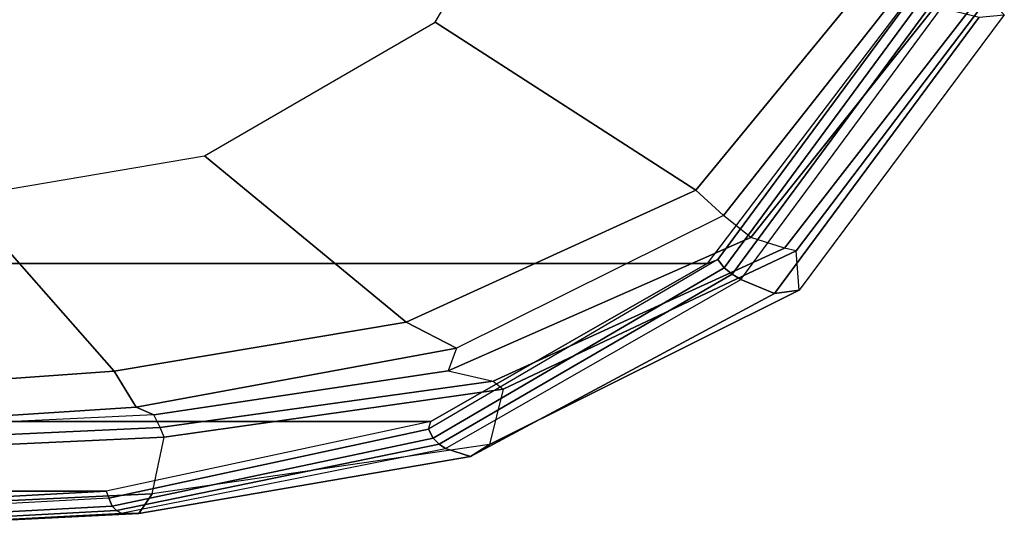
# Model space of a CAD drawing. Units: inches. Extents: x -29 to 43, y -58 to 48.
# Drawn here: x -1 to 3, y -16 to -14 of the extents above; entities that cross this region are included whole.
import ezdxf

# ---------------------------------------------------------------- set-up
doc = ezdxf.new("R2010")
doc.units = ezdxf.units.IN
doc.header["$LTSCALE"] = 12
doc.header["$MEASUREMENT"] = 0
for name, color, linetype in [('SEAT-FABRIC', 5, 'Continuous'), ('SEAT-FRAME', 5, 'Continuous'), ('SEAT-FRAMEEDGE', 5, 'Continuous')]:
    doc.layers.add(name, color=color, linetype=linetype)

# ---------------------------------------------------------------- blocks, each defined once
blk = doc.blocks.new('1COSM_HIGHBACK_LEAFARMS_0T')
at = {"layer": 'SEAT-FABRIC'}
for points in [[(8.683, -9.0605, 21.4807), (8.683, 9.0605, 21.4807), (9.7381, 8.2597, 20.8131), (9.7381, -8.2597, 20.8131)], [(9.7381, -8.2597, 20.8131), (9.7381, 8.2597, 20.8131), (10.3708, 7.154, 20.0499), (10.3708, -7.154, 20.0499)], [(10.3708, -7.154, 20.0499), (10.3708, 7.154, 20.0499), (10.6491, 5.8543, 19.3799), (10.6491, -5.8543, 19.3799)], [(10.6491, -5.8543, 19.3799), (10.6491, 5.8543, 19.3799), (10.7252, 4.4467, 18.8972), (10.7252, -4.4467, 18.8972)]]:
    blk.add_3dface(points, dxfattribs=at)
at = {"layer": 'SEAT-FRAME'}
for points in [[(9.4456, 8.2149, 20.4276), (8.5564, 8.9445, 21.0115), (8.6094, 9.0629, 21.1063), (9.5458, 8.3252, 20.4992)], [(8.7733, 7.1719, 19.9424), (7.9834, 7.64, 20.2382), (8.5564, 8.9445, 21.0115), (9.4456, 8.2149, 20.4276)], [(9.5458, 8.3252, 20.4992), (10.0766, 7.2573, 19.8344), (9.9729, 7.0561, 19.7357), (9.4456, 8.2149, 20.4276)], [(9.4456, 8.2149, 20.4276), (9.9729, 7.0561, 19.7357), (9.3076, 6.2486, 19.4081), (8.7733, 7.1719, 19.9424)], [(10.0766, 7.2573, 19.8344), (10.3133, 5.9745, 19.2364), (10.1694, 5.8865, 19.2148), (9.9729, 7.0561, 19.7357)], [(9.3076, 6.2486, 19.4081), (9.9729, 7.0561, 19.7357), (10.1694, 5.8865, 19.2148), (9.4731, 5.2729, 19.0432)], [(10.2418, 4.8583, 18.8616), (10.1694, 5.8865, 19.2148), (10.3133, 5.9745, 19.2364), (10.3823, 4.9045, 18.8538)], [(9.5139, 4.4051, 18.8323), (9.4731, 5.2729, 19.0432), (10.1694, 5.8865, 19.2148), (10.2418, 4.8583, 18.8616)]]:
    blk.add_3dface(points, dxfattribs=at)
at = {"layer": 'SEAT-FRAMEEDGE'}
for points in [[(9.8456, 8.6289, 20.594), (9.6875, 8.6165, 20.4298), (8.674, 9.3844, 21.0713), (8.7436, 9.4494, 21.2841)], [(8.7436, 9.4494, 21.2841), (9.8456, 8.6289, 20.594), (9.8585, 8.529, 20.7342), (8.7527, 9.3486, 21.4239)], [(9.6875, 8.6165, 20.4298), (9.6773, 8.5695, 20.393), (8.6831, 9.3414, 21.0351), (8.674, 9.3844, 21.0713)], [(9.6773, 8.5695, 20.393), (9.6345, 8.4346, 20.4028), (8.6566, 9.2138, 21.0453), (8.6831, 9.3414, 21.0351)], [(8.7527, 9.3486, 21.4239), (9.8585, 8.529, 20.7342), (9.8022, 8.3944, 20.8397), (8.7149, 9.1975, 21.5141)], [(9.6345, 8.4346, 20.4028), (9.5458, 8.3252, 20.4992), (8.6094, 9.0629, 21.1063), (8.6566, 9.2138, 21.0453)], [(9.8022, 8.3944, 20.8397), (8.7149, 9.1975, 21.5141), (8.7008, 9.1583, 21.5275), (9.7812, 8.3608, 20.8582)], [(9.7812, 8.3608, 20.8582), (8.7008, 9.1583, 21.5275), (8.6834, 9.1186, 21.534), (9.7555, 8.3276, 20.8708)], [(9.7555, 8.3276, 20.8708), (8.6834, 9.1186, 21.534), (8.6613, 9.0857, 21.5213), (9.7229, 8.3025, 20.8655)], [(8.6613, 9.0857, 21.5213), (8.683, 9.0605, 21.4807), (9.7381, 8.2597, 20.8131), (9.7229, 8.3025, 20.8655)], [(10.2088, 7.4033, 19.6161), (10.2412, 7.4435, 19.6304), (9.6875, 8.6165, 20.4298), (9.6773, 8.5695, 20.393)], [(10.2412, 7.4435, 19.6304), (10.4622, 7.3887, 19.6918), (9.8456, 8.6289, 20.594), (9.6875, 8.6165, 20.4298)], [(9.8456, 8.6289, 20.594), (10.4622, 7.3887, 19.6918), (10.5105, 7.3133, 19.8393), (9.8585, 8.529, 20.7342)], [(10.1673, 7.2241, 19.6377), (10.2088, 7.4033, 19.6161), (9.6773, 8.5695, 20.393), (9.6345, 8.4346, 20.4028)], [(9.8585, 8.529, 20.7342), (10.5105, 7.3133, 19.8393), (10.478, 7.2128, 19.9851), (9.8022, 8.3944, 20.8397)], [(10.0766, 7.2573, 19.8344), (10.1673, 7.2241, 19.6377), (9.6345, 8.4346, 20.4028), (9.5458, 8.3252, 20.4992)], [(10.478, 7.2128, 19.9851), (9.8022, 8.3944, 20.8397), (9.7812, 8.3608, 20.8582), (10.4607, 7.1878, 20.0165)], [(10.4607, 7.1878, 20.0165), (9.7812, 8.3608, 20.8582), (9.7555, 8.3276, 20.8708), (10.437, 7.1633, 20.0439)], [(10.437, 7.1633, 20.0439), (9.7555, 8.3276, 20.8708), (9.7229, 8.3025, 20.8655), (10.4015, 7.1448, 20.0552)], [(9.7381, 8.2597, 20.8131), (9.7229, 8.3025, 20.8655), (10.4015, 7.1448, 20.0552), (10.3708, 7.154, 20.0499)], [(10.4326, 6.0873, 18.9599), (10.3951, 6.0705, 18.9695), (10.2088, 7.4033, 19.6161), (10.2412, 7.4435, 19.6304)], [(10.6603, 6.0392, 18.983), (10.4326, 6.0873, 18.9599), (10.2412, 7.4435, 19.6304), (10.4622, 7.3887, 19.6918)], [(10.3951, 6.0705, 18.9695), (10.3432, 6.0454, 19.0854), (10.1673, 7.2241, 19.6377), (10.2088, 7.4033, 19.6161)], [(10.4622, 7.3887, 19.6918), (10.6603, 6.0392, 18.983), (10.739, 5.9855, 19.127), (10.5105, 7.3133, 19.8393)], [(10.5105, 7.3133, 19.8393), (10.739, 5.9855, 19.127), (10.7376, 5.9142, 19.2923), (10.478, 7.2128, 19.9851)], [(10.3432, 6.0454, 19.0854), (10.3133, 5.9745, 19.2364), (10.0766, 7.2573, 19.8344), (10.1673, 7.2241, 19.6377)], [(10.7376, 5.9142, 19.2923), (10.478, 7.2128, 19.9851), (10.4607, 7.1878, 20.0165), (10.7271, 5.8964, 19.3309)], [(10.7271, 5.8964, 19.3309), (10.4607, 7.1878, 20.0165), (10.437, 7.1633, 20.0439), (10.7096, 5.8791, 19.367)], [(10.4015, 7.1448, 20.0552), (10.3708, 7.154, 20.0499), (10.6491, 5.8543, 19.3799), (10.6769, 5.866, 19.3894)], [(10.7096, 5.8791, 19.367), (10.437, 7.1633, 20.0439), (10.4015, 7.1448, 20.0552), (10.6769, 5.866, 19.3894)], [(10.4225, 4.3976, 18.5329), (10.4709, 4.417, 18.4162), (10.3951, 6.0705, 18.9695), (10.3432, 6.0454, 19.0854)], [(10.4709, 4.417, 18.4162), (10.5074, 4.4692, 18.4135), (10.4326, 6.0873, 18.9599), (10.3951, 6.0705, 18.9695)], [(10.5074, 4.4692, 18.4135), (10.7304, 4.5452, 18.4705), (10.6603, 6.0392, 18.983), (10.4326, 6.0873, 18.9599)], [(10.4225, 4.3976, 18.5329), (10.3823, 4.9045, 18.8538), (10.3133, 5.9745, 19.2364), (10.3432, 6.0454, 19.0854)], [(10.6603, 6.0392, 18.983), (10.7304, 4.5452, 18.4705), (10.8121, 4.508, 18.618), (10.739, 5.9855, 19.127)], [(10.739, 5.9855, 19.127), (10.8121, 4.508, 18.618), (10.8137, 4.4625, 18.7921), (10.7376, 5.9142, 19.2923)], [(10.8137, 4.4625, 18.7921), (10.7376, 5.9142, 19.2923), (10.7271, 5.8964, 19.3309), (10.8039, 4.4515, 18.8334)], [(10.787, 4.4411, 18.8723), (10.7096, 5.8791, 19.367), (10.6769, 5.866, 19.3894), (10.7547, 4.434, 18.8976)], [(10.8039, 4.4515, 18.8334), (10.7271, 5.8964, 19.3309), (10.7096, 5.8791, 19.367), (10.787, 4.4411, 18.8723)], [(10.6491, 5.8543, 19.3799), (10.6769, 5.866, 19.3894), (10.7547, 4.434, 18.8976), (10.7252, 4.4467, 18.8972)]]:
    blk.add_3dface(points, dxfattribs=at)

msp = doc.modelspace()

# ---------------------------------------------------------------- block references
at = {"rotation": 270}
msp.add_blockref('1COSM_HIGHBACK_LEAFARMS_0T', (-6.0724, -5.0308), dxfattribs=at)

doc.saveas('drawing.dxf')
